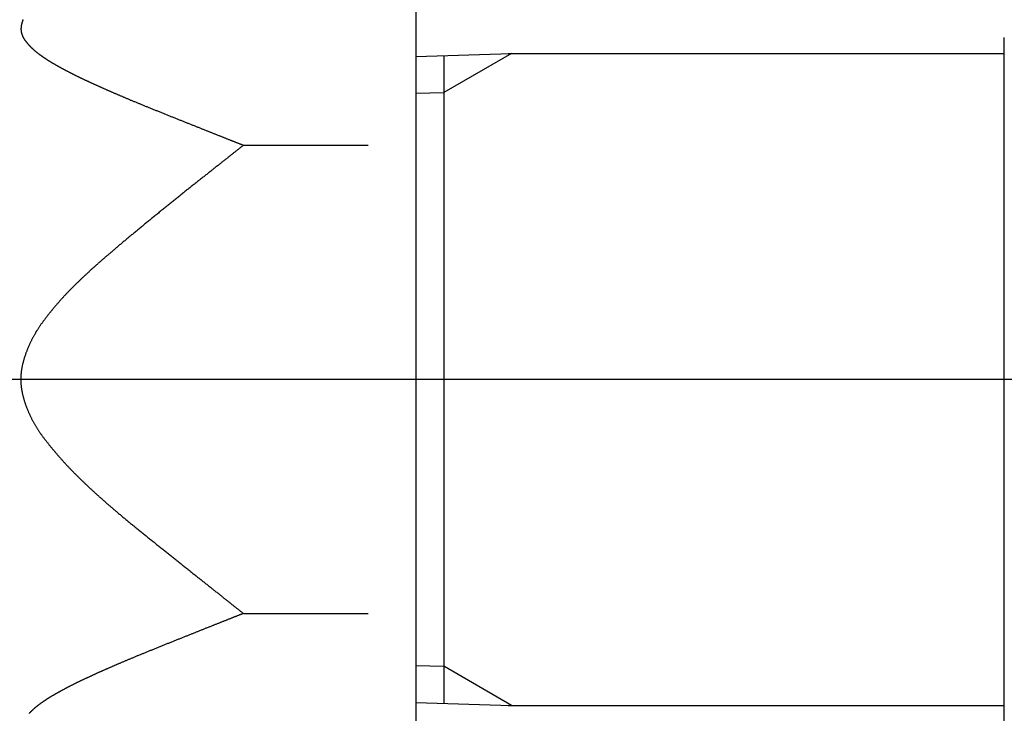
# Model space of a CAD drawing. Extents: x -1400 to -142, y -5205 to 407.
# Drawn here: x -226 to -195, y -2473 to -2451 of the extents above; entities that cross this region are included whole.
import ezdxf

# ---------------------------------------------------------------- set-up
doc = ezdxf.new("R2010")
doc.units = 0
for name, color, linetype in [('__-1-1', 7, 'CONTINUOUS'), ('____2D-1', 7, 'CONTINUOUS'), ('CLASS1', 7, 'CONTINUOUS')]:
    doc.layers.add(name, color=color, linetype=linetype)

# ---------------------------------------------------------------- blocks, each defined once
blk = doc.blocks.new('____-182')
at = {"layer": 'CLASS1', "color": 17, "linetype": 'CONTINUOUS'}
for p, q in [((7907.98, 3817.99), (7907.98, 3811.495)), ((7926.48, 3794.25), (7926.48, 3815.75)), ((7907.98, 3815.156), (7910.98, 3815.25)), ((7910.98, 3815.25), (7908.851, 3814.021)), ((7908.851, 3815.183), (7908.851, 3794.817)), ((7910.879, 3815.25), (7926.48, 3815.25)), ((7907.98, 3813.994), (7908.851, 3814.021)), ((7902.552, 3812.361), (7906.48, 3812.361)), ((7907.98, 3811.495), (7907.98, 3798.505)), ((7979.88, 3805), (7834.891, 3805)), ((7907.98, 3798.505), (7907.98, 3792.01)), ((7902.552, 3797.639), (7906.48, 3797.639)), ((7907.98, 3796.006), (7908.851, 3795.979)), ((7910.98, 3794.75), (7908.851, 3795.979)), ((7907.98, 3794.844), (7910.98, 3794.75)), ((7910.88, 3794.75), (7926.48, 3794.75))]:
    blk.add_line(p, q, dxfattribs=at)
at = {"layer": 'CLASS1', "color": 17, "linetype": 'CONTINUOUS', "flags": 128}
for points in [[(7895.624, 3816.312), (7895.621, 3816.304), (7895.618, 3816.297), (7895.615, 3816.29), (7895.612, 3816.283), (7895.61, 3816.276), (7895.607, 3816.268), (7895.604, 3816.261), (7895.602, 3816.254), (7895.599, 3816.246), (7895.597, 3816.239), (7895.595, 3816.231), (7895.592, 3816.224), (7895.59, 3816.216), (7895.588, 3816.209), (7895.586, 3816.201), (7895.584, 3816.194), (7895.582, 3816.186), (7895.58, 3816.178), (7895.578, 3816.17), (7895.576, 3816.163), (7895.574, 3816.155), (7895.573, 3816.147), (7895.571, 3816.139), (7895.57, 3816.131), (7895.568, 3816.123), (7895.567, 3816.116), (7895.566, 3816.108), (7895.565, 3816.1), (7895.564, 3816.092), (7895.563, 3816.085), (7895.562, 3816.077), (7895.561, 3816.069), (7895.561, 3816.061), (7895.56, 3816.054), (7895.56, 3816.046), (7895.559, 3816.039), (7895.559, 3816.031), (7895.559, 3816.023), (7895.559, 3816.016), (7895.559, 3816.008), (7895.559, 3816.001), (7895.559, 3815.993), (7895.56, 3815.986), (7895.56, 3815.978), (7895.561, 3815.971), (7895.561, 3815.964), (7895.562, 3815.956), (7895.563, 3815.949), (7895.564, 3815.942), (7895.565, 3815.934), (7895.566, 3815.927), (7895.567, 3815.92), (7895.569, 3815.912), (7895.57, 3815.905), (7895.572, 3815.898), (7895.573, 3815.891), (7895.575, 3815.883), (7895.577, 3815.876), (7895.579, 3815.869), (7895.581, 3815.862), (7895.583, 3815.855), (7895.585, 3815.848), (7895.588, 3815.841), (7895.59, 3815.834), (7895.593, 3815.827), (7895.595, 3815.82), (7895.598, 3815.813), (7895.601, 3815.806), (7895.604, 3815.799), (7895.607, 3815.792), (7895.61, 3815.785), (7895.613, 3815.778), (7895.616, 3815.771), (7895.62, 3815.764), (7895.623, 3815.758), (7895.627, 3815.751), (7895.63, 3815.744), (7895.634, 3815.737), (7895.638, 3815.73), (7895.642, 3815.724), (7895.646, 3815.717), (7895.65, 3815.71), (7895.655, 3815.704), (7895.659, 3815.697), (7895.663, 3815.69), (7895.668, 3815.684), (7895.673, 3815.677), (7895.677, 3815.671), (7895.682, 3815.664), (7895.687, 3815.657), (7895.692, 3815.651), (7895.697, 3815.644), (7895.702, 3815.638), (7895.706, 3815.631), (7895.712, 3815.625), (7895.717, 3815.618), (7895.722, 3815.612), (7895.727, 3815.605), (7895.732, 3815.599), (7895.737, 3815.592), (7895.743, 3815.586), (7895.748, 3815.579), (7895.753, 3815.573), (7895.759, 3815.566), (7895.764, 3815.56), (7895.77, 3815.554), (7895.775, 3815.547), (7895.781, 3815.541), (7895.787, 3815.534), (7895.792, 3815.528), (7895.798, 3815.522), (7895.804, 3815.515), (7895.81, 3815.509), (7895.816, 3815.502), (7895.822, 3815.496), (7895.828, 3815.49), (7895.834, 3815.483), (7895.84, 3815.477), (7895.846, 3815.471), (7895.852, 3815.465), (7895.858, 3815.458), (7895.865, 3815.452), (7895.871, 3815.446), (7895.877, 3815.439), (7895.884, 3815.433), (7895.89, 3815.427), (7895.897, 3815.421), (7895.903, 3815.414), (7895.91, 3815.408), (7895.916, 3815.402), (7895.923, 3815.396), (7895.93, 3815.39), (7895.937, 3815.383), (7895.943, 3815.377), (7895.95, 3815.371), (7895.957, 3815.365), (7895.964, 3815.359), (7895.971, 3815.353), (7895.978, 3815.346), (7895.985, 3815.34), (7895.992, 3815.334), (7896, 3815.328), (7896.007, 3815.322), (7896.014, 3815.316), (7896.022, 3815.31), (7896.029, 3815.304), (7896.036, 3815.298), (7896.044, 3815.292), (7896.051, 3815.286), (7896.059, 3815.28), (7896.067, 3815.274), (7896.074, 3815.267), (7896.082, 3815.261), (7896.09, 3815.255), (7896.098, 3815.249), (7896.106, 3815.243), (7896.114, 3815.237), (7896.122, 3815.231), (7896.13, 3815.225), (7896.138, 3815.219), (7896.146, 3815.213), (7896.155, 3815.206), (7896.163, 3815.2), (7896.172, 3815.194), (7896.18, 3815.188), (7896.189, 3815.182), (7896.198, 3815.175), (7896.206, 3815.169), (7896.215, 3815.163), (7896.224, 3815.157), (7896.233, 3815.151), (7896.242, 3815.144), (7896.251, 3815.138), (7896.26, 3815.132), (7896.269, 3815.125), (7896.279, 3815.119), (7896.288, 3815.113), (7896.297, 3815.107), (7896.307, 3815.1), (7896.316, 3815.094), (7896.326, 3815.088), (7896.336, 3815.081), (7896.346, 3815.075), (7896.355, 3815.068), (7896.365, 3815.062), (7896.375, 3815.056), (7896.385, 3815.049), (7896.395, 3815.043), (7896.405, 3815.036), (7896.416, 3815.03), (7896.426, 3815.023), (7896.436, 3815.017), (7896.447, 3815.01), (7896.457, 3815.004), (7896.468, 3814.998), (7896.478, 3814.991), (7896.489, 3814.984), (7896.5, 3814.978), (7896.51, 3814.971), (7896.521, 3814.965), (7896.532, 3814.958), (7896.543, 3814.952), (7896.554, 3814.945), (7896.565, 3814.939), (7896.577, 3814.932), (7896.588, 3814.925), (7896.599, 3814.919), (7896.611, 3814.912), (7896.622, 3814.905), (7896.634, 3814.899), (7896.645, 3814.892), (7896.657, 3814.885), (7896.669, 3814.879), (7896.681, 3814.872), (7896.692, 3814.865), (7896.704, 3814.859), (7896.716, 3814.852), (7896.728, 3814.845), (7896.74, 3814.839), (7896.752, 3814.832), (7896.764, 3814.825), (7896.776, 3814.819), (7896.788, 3814.812), (7896.801, 3814.805), (7896.813, 3814.798), (7896.825, 3814.792), (7896.837, 3814.785), (7896.85, 3814.778), (7896.862, 3814.772), (7896.874, 3814.765), (7896.887, 3814.758), (7896.899, 3814.752), (7896.912, 3814.745), (7896.924, 3814.738), (7896.937, 3814.732), (7896.949, 3814.725), (7896.962, 3814.718), (7896.974, 3814.712), (7896.987, 3814.705), (7897, 3814.698), (7897.012, 3814.692), (7897.025, 3814.685), (7897.038, 3814.678), (7897.051, 3814.672), (7897.064, 3814.665), (7897.077, 3814.658), (7897.09, 3814.652), (7897.103, 3814.645), (7897.116, 3814.638), (7897.129, 3814.632), (7897.142, 3814.625), (7897.155, 3814.618), (7897.168, 3814.612), (7897.181, 3814.605), (7897.194, 3814.598), (7897.208, 3814.592), (7897.221, 3814.585), (7897.234, 3814.578), (7897.248, 3814.572), (7897.261, 3814.565), (7897.274, 3814.558), (7897.288, 3814.552), (7897.301, 3814.545), (7897.315, 3814.538), (7897.328, 3814.532), (7897.342, 3814.525), (7897.356, 3814.518), (7897.369, 3814.512), (7897.383, 3814.505), (7897.397, 3814.499), (7897.41, 3814.492), (7897.424, 3814.485), (7897.438, 3814.479), (7897.452, 3814.472), (7897.466, 3814.465), (7897.48, 3814.459), (7897.494, 3814.452), (7897.508, 3814.445), (7897.522, 3814.439), (7897.536, 3814.432), (7897.55, 3814.426), (7897.564, 3814.419), (7897.579, 3814.412), (7897.593, 3814.405), (7897.607, 3814.399), (7897.622, 3814.392), (7897.636, 3814.385), (7897.651, 3814.378), (7897.666, 3814.372), (7897.68, 3814.365), (7897.695, 3814.358), (7897.71, 3814.351), (7897.725, 3814.344), (7897.74, 3814.337), (7897.755, 3814.33), (7897.77, 3814.323), (7897.785, 3814.317), (7897.8, 3814.31), (7897.815, 3814.303), (7897.831, 3814.296), (7897.846, 3814.289), (7897.861, 3814.282), (7897.877, 3814.275), (7897.892, 3814.267), (7897.908, 3814.26), (7897.924, 3814.253), (7897.939, 3814.246), (7897.955, 3814.239), (7897.971, 3814.232), (7897.987, 3814.225), (7898.003, 3814.218), (7898.019, 3814.211), (7898.035, 3814.203), (7898.051, 3814.196), (7898.067, 3814.189), (7898.083, 3814.182), (7898.099, 3814.174), (7898.116, 3814.167), (7898.132, 3814.16), (7898.149, 3814.152), (7898.165, 3814.145), (7898.182, 3814.138), (7898.198, 3814.13), (7898.215, 3814.123), (7898.232, 3814.116), (7898.249, 3814.108), (7898.266, 3814.101), (7898.283, 3814.093), (7898.3, 3814.086), (7898.317, 3814.078), (7898.334, 3814.071), (7898.351, 3814.063), (7898.368, 3814.056), (7898.386, 3814.048), (7898.403, 3814.041), (7898.42, 3814.033), (7898.438, 3814.026), (7898.455, 3814.018), (7898.473, 3814.01), (7898.491, 3814.003), (7898.508, 3813.995), (7898.526, 3813.987), (7898.544, 3813.98), (7898.562, 3813.972), (7898.58, 3813.964), (7898.598, 3813.956), (7898.616, 3813.949), (7898.635, 3813.941), (7898.653, 3813.933), (7898.672, 3813.925), (7898.691, 3813.917), (7898.71, 3813.909), (7898.729, 3813.901), (7898.748, 3813.892), (7898.767, 3813.884), (7898.787, 3813.876), (7898.806, 3813.868), (7898.826, 3813.86), (7898.845, 3813.851), (7898.865, 3813.843), (7898.885, 3813.835), (7898.905, 3813.826), (7898.925, 3813.818), (7898.946, 3813.809), (7898.966, 3813.801), (7898.986, 3813.792), (7899.007, 3813.783), (7899.028, 3813.775), (7899.049, 3813.766), (7899.07, 3813.757), (7899.091, 3813.749), (7899.112, 3813.74), (7899.133, 3813.731), (7899.155, 3813.722), (7899.176, 3813.713), (7899.198, 3813.704), (7899.22, 3813.695), (7899.242, 3813.686), (7899.264, 3813.677), (7899.286, 3813.668), (7899.308, 3813.659), (7899.33, 3813.65), (7899.353, 3813.64), (7899.375, 3813.631), (7899.398, 3813.622), (7899.421, 3813.613), (7899.444, 3813.603), (7899.467, 3813.594), (7899.49, 3813.584), (7899.513, 3813.575), (7899.537, 3813.565), (7899.56, 3813.556), (7899.584, 3813.546), (7899.608, 3813.536), (7899.631, 3813.527), (7899.655, 3813.517), (7899.68, 3813.507), (7899.704, 3813.497), (7899.728, 3813.488), (7899.752, 3813.478), (7899.777, 3813.468), (7899.802, 3813.458), (7899.826, 3813.448), (7899.851, 3813.438), (7899.876, 3813.428), (7899.901, 3813.418), (7899.927, 3813.408), (7899.952, 3813.398), (7899.977, 3813.387), (7900.002, 3813.377), (7900.027, 3813.367), (7900.052, 3813.357), (7900.076, 3813.347), (7900.101, 3813.338), (7900.126, 3813.328), (7900.151, 3813.318), (7900.175, 3813.308), (7900.2, 3813.298), (7900.224, 3813.288), (7900.249, 3813.278), (7900.273, 3813.269), (7900.297, 3813.259), (7900.322, 3813.249), (7900.346, 3813.239), (7900.37, 3813.23), (7900.394, 3813.22), (7900.418, 3813.21), (7900.442, 3813.201), (7900.466, 3813.191), (7900.49, 3813.182), (7900.514, 3813.172), (7900.537, 3813.163), (7900.561, 3813.153), (7900.585, 3813.144), (7900.608, 3813.134), (7900.632, 3813.125), (7900.655, 3813.116), (7900.679, 3813.106), (7900.702, 3813.097), (7900.725, 3813.087), (7900.749, 3813.078), (7900.772, 3813.069), (7900.795, 3813.06), (7900.818, 3813.05), (7900.841, 3813.041), (7900.864, 3813.032), (7900.887, 3813.023), (7900.91, 3813.014), (7900.933, 3813.005), (7900.956, 3812.996), (7900.978, 3812.987), (7901.001, 3812.977), (7901.024, 3812.968), (7901.046, 3812.959), (7901.069, 3812.951), (7901.091, 3812.942), (7901.113, 3812.933), (7901.136, 3812.924), (7901.158, 3812.915), (7901.18, 3812.906), (7901.202, 3812.897), (7901.224, 3812.888), (7901.246, 3812.88), (7901.268, 3812.871), (7901.29, 3812.862), (7901.312, 3812.854), (7901.334, 3812.845), (7901.356, 3812.836), (7901.377, 3812.828), (7901.399, 3812.819), (7901.421, 3812.81), (7901.442, 3812.802), (7901.463, 3812.793), (7901.485, 3812.785), (7901.506, 3812.777), (7901.527, 3812.768), (7901.548, 3812.76), (7901.568, 3812.752), (7901.589, 3812.743), (7901.61, 3812.735), (7901.63, 3812.727), (7901.65, 3812.719), (7901.671, 3812.711), (7901.691, 3812.703), (7901.711, 3812.695), (7901.731, 3812.687), (7901.75, 3812.679), (7901.77, 3812.672), (7901.789, 3812.664), (7901.809, 3812.656), (7901.828, 3812.648), (7901.847, 3812.641), (7901.866, 3812.633), (7901.885, 3812.626), (7901.904, 3812.618), (7901.923, 3812.611), (7901.942, 3812.603), (7901.96, 3812.596), (7901.979, 3812.589), (7901.997, 3812.581), (7902.015, 3812.574), (7902.033, 3812.567), (7902.051, 3812.56), (7902.069, 3812.553), (7902.087, 3812.546), (7902.104, 3812.539), (7902.122, 3812.532), (7902.139, 3812.525), (7902.157, 3812.518), (7902.174, 3812.511), (7902.191, 3812.504), (7902.208, 3812.498), (7902.225, 3812.491), (7902.241, 3812.484), (7902.258, 3812.478), (7902.274, 3812.471), (7902.291, 3812.465), (7902.307, 3812.458), (7902.323, 3812.452), (7902.339, 3812.446), (7902.355, 3812.439), (7902.371, 3812.433), (7902.387, 3812.427), (7902.402, 3812.421), (7902.418, 3812.414), (7902.433, 3812.408), (7902.448, 3812.402), (7902.464, 3812.396), (7902.479, 3812.39), (7902.494, 3812.384), (7902.508, 3812.379), (7902.523, 3812.373), (7902.538, 3812.367), (7902.552, 3812.361), (7902.552, 3812.361)], [(7902.552, 3812.361), (7902.536, 3812.349), (7902.52, 3812.336), (7902.504, 3812.323), (7902.488, 3812.31), (7902.471, 3812.297), (7902.455, 3812.284), (7902.438, 3812.27), (7902.421, 3812.257), (7902.404, 3812.243), (7902.387, 3812.23), (7902.37, 3812.216), (7902.353, 3812.203), (7902.335, 3812.189), (7902.318, 3812.175), (7902.3, 3812.161), (7902.282, 3812.146), (7902.264, 3812.132), (7902.246, 3812.118), (7902.228, 3812.103), (7902.21, 3812.089), (7902.191, 3812.074), (7902.173, 3812.06), (7902.154, 3812.045), (7902.135, 3812.03), (7902.116, 3812.015), (7902.097, 3812), (7902.078, 3811.984), (7902.059, 3811.969), (7902.039, 3811.954), (7902.02, 3811.938), (7902, 3811.923), (7901.98, 3811.907), (7901.96, 3811.891), (7901.94, 3811.875), (7901.92, 3811.859), (7901.9, 3811.843), (7901.879, 3811.827), (7901.859, 3811.811), (7901.838, 3811.794), (7901.817, 3811.778), (7901.796, 3811.761), (7901.775, 3811.744), (7901.754, 3811.728), (7901.733, 3811.711), (7901.711, 3811.694), (7901.69, 3811.677), (7901.668, 3811.66), (7901.646, 3811.642), (7901.624, 3811.625), (7901.602, 3811.607), (7901.58, 3811.59), (7901.558, 3811.572), (7901.535, 3811.555), (7901.513, 3811.537), (7901.49, 3811.519), (7901.467, 3811.501), (7901.444, 3811.483), (7901.421, 3811.464), (7901.398, 3811.446), (7901.375, 3811.428), (7901.351, 3811.409), (7901.328, 3811.39), (7901.304, 3811.372), (7901.28, 3811.353), (7901.256, 3811.334), (7901.232, 3811.315), (7901.208, 3811.296), (7901.184, 3811.277), (7901.16, 3811.258), (7901.136, 3811.239), (7901.111, 3811.219), (7901.087, 3811.2), (7901.063, 3811.181), (7901.038, 3811.161), (7901.014, 3811.142), (7900.989, 3811.122), (7900.965, 3811.103), (7900.94, 3811.083), (7900.915, 3811.063), (7900.891, 3811.044), (7900.866, 3811.024), (7900.841, 3811.004), (7900.816, 3810.984), (7900.791, 3810.964), (7900.766, 3810.944), (7900.741, 3810.924), (7900.716, 3810.904), (7900.69, 3810.884), (7900.665, 3810.864), (7900.64, 3810.843), (7900.615, 3810.823), (7900.589, 3810.803), (7900.564, 3810.782), (7900.538, 3810.762), (7900.512, 3810.741), (7900.487, 3810.72), (7900.461, 3810.7), (7900.435, 3810.679), (7900.409, 3810.658), (7900.383, 3810.637), (7900.358, 3810.616), (7900.332, 3810.595), (7900.305, 3810.574), (7900.279, 3810.553), (7900.253, 3810.532), (7900.227, 3810.511), (7900.201, 3810.49), (7900.174, 3810.468), (7900.148, 3810.447), (7900.121, 3810.426), (7900.095, 3810.404), (7900.068, 3810.383), (7900.042, 3810.361), (7900.015, 3810.339), (7899.988, 3810.318), (7899.961, 3810.296), (7899.935, 3810.274), (7899.908, 3810.252), (7899.881, 3810.23), (7899.854, 3810.209), (7899.826, 3810.186), (7899.799, 3810.164), (7899.772, 3810.142), (7899.745, 3810.12), (7899.718, 3810.098), (7899.69, 3810.076), (7899.663, 3810.053), (7899.635, 3810.031), (7899.608, 3810.008), (7899.58, 3809.986), (7899.553, 3809.964), (7899.526, 3809.942), (7899.499, 3809.92), (7899.473, 3809.898), (7899.446, 3809.876), (7899.419, 3809.854), (7899.393, 3809.832), (7899.367, 3809.811), (7899.34, 3809.789), (7899.314, 3809.768), (7899.289, 3809.747), (7899.263, 3809.725), (7899.237, 3809.704), (7899.212, 3809.683), (7899.186, 3809.662), (7899.161, 3809.641), (7899.136, 3809.621), (7899.111, 3809.6), (7899.086, 3809.579), (7899.061, 3809.559), (7899.037, 3809.539), (7899.012, 3809.518), (7898.988, 3809.498), (7898.964, 3809.478), (7898.94, 3809.458), (7898.916, 3809.438), (7898.892, 3809.418), (7898.868, 3809.398), (7898.845, 3809.379), (7898.821, 3809.359), (7898.798, 3809.34), (7898.775, 3809.32), (7898.752, 3809.301), (7898.729, 3809.282), (7898.706, 3809.263), (7898.684, 3809.244), (7898.661, 3809.225), (7898.639, 3809.206), (7898.617, 3809.187), (7898.595, 3809.168), (7898.573, 3809.15), (7898.551, 3809.131), (7898.529, 3809.113), (7898.507, 3809.095), (7898.486, 3809.076), (7898.465, 3809.058), (7898.444, 3809.04), (7898.422, 3809.022), (7898.402, 3809.004), (7898.381, 3808.987), (7898.36, 3808.969), (7898.34, 3808.951), (7898.319, 3808.934), (7898.299, 3808.916), (7898.279, 3808.899), (7898.259, 3808.882), (7898.239, 3808.865), (7898.219, 3808.848), (7898.199, 3808.831), (7898.18, 3808.814), (7898.161, 3808.797), (7898.141, 3808.781), (7898.122, 3808.764), (7898.103, 3808.747), (7898.084, 3808.731), (7898.065, 3808.714), (7898.046, 3808.698), (7898.028, 3808.681), (7898.009, 3808.665), (7897.99, 3808.649), (7897.972, 3808.632), (7897.954, 3808.616), (7897.935, 3808.6), (7897.917, 3808.583), (7897.899, 3808.567), (7897.881, 3808.551), (7897.863, 3808.535), (7897.845, 3808.519), (7897.827, 3808.503), (7897.809, 3808.487), (7897.791, 3808.47), (7897.774, 3808.455), (7897.756, 3808.439), (7897.739, 3808.423), (7897.721, 3808.407), (7897.704, 3808.391), (7897.687, 3808.375), (7897.669, 3808.359), (7897.652, 3808.343), (7897.635, 3808.328), (7897.618, 3808.312), (7897.602, 3808.296), (7897.585, 3808.281), (7897.568, 3808.265), (7897.551, 3808.25), (7897.535, 3808.234), (7897.518, 3808.218), (7897.502, 3808.203), (7897.486, 3808.188), (7897.469, 3808.172), (7897.453, 3808.157), (7897.437, 3808.141), (7897.421, 3808.126), (7897.405, 3808.111), (7897.39, 3808.096), (7897.374, 3808.08), (7897.358, 3808.065), (7897.342, 3808.05), (7897.327, 3808.035), (7897.312, 3808.02), (7897.296, 3808.005), (7897.281, 3807.99), (7897.266, 3807.975), (7897.251, 3807.96), (7897.235, 3807.945), (7897.22, 3807.93), (7897.206, 3807.915), (7897.191, 3807.9), (7897.176, 3807.885), (7897.161, 3807.871), (7897.147, 3807.856), (7897.132, 3807.841), (7897.118, 3807.826), (7897.104, 3807.812), (7897.089, 3807.797), (7897.075, 3807.783), (7897.061, 3807.768), (7897.047, 3807.753), (7897.033, 3807.739), (7897.019, 3807.724), (7897.005, 3807.71), (7896.991, 3807.695), (7896.977, 3807.68), (7896.963, 3807.665), (7896.949, 3807.65), (7896.935, 3807.636), (7896.921, 3807.621), (7896.907, 3807.606), (7896.894, 3807.591), (7896.88, 3807.576), (7896.866, 3807.561), (7896.853, 3807.546), (7896.839, 3807.531), (7896.825, 3807.516), (7896.812, 3807.501), (7896.798, 3807.486), (7896.785, 3807.471), (7896.771, 3807.455), (7896.758, 3807.44), (7896.744, 3807.425), (7896.731, 3807.41), (7896.718, 3807.394), (7896.704, 3807.379), (7896.691, 3807.364), (7896.678, 3807.348), (7896.665, 3807.333), (7896.651, 3807.318), (7896.638, 3807.302), (7896.625, 3807.287), (7896.612, 3807.271), (7896.599, 3807.256), (7896.586, 3807.24), (7896.573, 3807.224), (7896.56, 3807.209), (7896.547, 3807.193), (7896.534, 3807.177), (7896.521, 3807.162), (7896.508, 3807.146), (7896.496, 3807.13), (7896.483, 3807.114), (7896.47, 3807.099), (7896.457, 3807.083), (7896.445, 3807.067), (7896.432, 3807.051), (7896.419, 3807.035), (7896.407, 3807.019), (7896.394, 3807.003), (7896.382, 3806.987), (7896.369, 3806.971), (7896.357, 3806.955), (7896.344, 3806.939), (7896.332, 3806.922), (7896.32, 3806.906), (7896.307, 3806.89), (7896.295, 3806.874), (7896.283, 3806.858), (7896.27, 3806.841), (7896.258, 3806.825), (7896.246, 3806.809), (7896.234, 3806.792), (7896.222, 3806.776), (7896.21, 3806.759), (7896.198, 3806.743), (7896.186, 3806.726), (7896.174, 3806.71), (7896.163, 3806.693), (7896.151, 3806.676), (7896.14, 3806.659), (7896.128, 3806.643), (7896.117, 3806.626), (7896.106, 3806.609), (7896.095, 3806.592), (7896.084, 3806.575), (7896.073, 3806.558), (7896.062, 3806.54), (7896.052, 3806.523), (7896.041, 3806.506), (7896.031, 3806.489), (7896.02, 3806.471), (7896.01, 3806.454), (7896, 3806.436), (7895.99, 3806.419), (7895.98, 3806.401), (7895.97, 3806.384), (7895.96, 3806.366), (7895.95, 3806.348), (7895.941, 3806.33), (7895.931, 3806.312), (7895.922, 3806.294), (7895.912, 3806.277), (7895.903, 3806.258), (7895.894, 3806.24), (7895.885, 3806.222), (7895.876, 3806.204), (7895.867, 3806.186), (7895.858, 3806.168), (7895.849, 3806.149), (7895.841, 3806.131), (7895.832, 3806.112), (7895.824, 3806.094), (7895.816, 3806.075), (7895.807, 3806.057), (7895.799, 3806.038), (7895.791, 3806.019), (7895.783, 3806.001), (7895.776, 3805.982), (7895.768, 3805.963), (7895.76, 3805.944), (7895.753, 3805.925), (7895.745, 3805.906), (7895.738, 3805.887), (7895.73, 3805.868), (7895.723, 3805.849), (7895.716, 3805.829), (7895.709, 3805.81), (7895.702, 3805.791), (7895.696, 3805.771), (7895.689, 3805.752), (7895.682, 3805.732), (7895.676, 3805.713), (7895.669, 3805.693), (7895.663, 3805.673), (7895.657, 3805.654), (7895.651, 3805.634), (7895.645, 3805.614), (7895.639, 3805.594), (7895.633, 3805.574), (7895.628, 3805.555), (7895.623, 3805.535), (7895.618, 3805.515), (7895.613, 3805.495), (7895.608, 3805.475), (7895.604, 3805.456), (7895.599, 3805.436), (7895.595, 3805.416), (7895.591, 3805.396), (7895.588, 3805.376), (7895.584, 3805.357), (7895.581, 3805.337), (7895.578, 3805.317), (7895.575, 3805.297), (7895.572, 3805.277), (7895.569, 3805.257), (7895.567, 3805.238), (7895.565, 3805.218), (7895.563, 3805.198), (7895.561, 3805.178), (7895.559, 3805.158), (7895.558, 3805.139), (7895.557, 3805.119), (7895.556, 3805.099), (7895.555, 3805.079), (7895.554, 3805.059), (7895.553, 3805.04), (7895.553, 3805.02), (7895.553, 3805), (7895.553, 3804.98), (7895.553, 3804.96), (7895.554, 3804.94), (7895.555, 3804.921), (7895.555, 3804.901), (7895.556, 3804.881), (7895.558, 3804.861), (7895.559, 3804.841), (7895.561, 3804.822), (7895.562, 3804.802), (7895.564, 3804.782), (7895.567, 3804.762), (7895.569, 3804.742), (7895.572, 3804.722), (7895.574, 3804.703), (7895.577, 3804.683), (7895.58, 3804.663), (7895.584, 3804.643), (7895.587, 3804.623), (7895.591, 3804.603), (7895.595, 3804.584), (7895.599, 3804.564), (7895.603, 3804.544), (7895.608, 3804.524), (7895.612, 3804.504), (7895.617, 3804.485), (7895.622, 3804.465), (7895.627, 3804.445), (7895.633, 3804.425), (7895.638, 3804.405), (7895.644, 3804.385), (7895.65, 3804.366), (7895.656, 3804.346), (7895.662, 3804.326), (7895.669, 3804.306), (7895.675, 3804.287), (7895.682, 3804.267), (7895.688, 3804.248), (7895.695, 3804.228), (7895.702, 3804.209), (7895.709, 3804.189), (7895.716, 3804.17), (7895.723, 3804.151), (7895.73, 3804.132), (7895.737, 3804.112), (7895.744, 3804.093), (7895.752, 3804.074), (7895.759, 3804.055), (7895.767, 3804.037), (7895.775, 3804.018), (7895.783, 3803.999), (7895.791, 3803.98), (7895.799, 3803.961), (7895.807, 3803.943), (7895.815, 3803.924), (7895.823, 3803.906), (7895.832, 3803.887), (7895.84, 3803.869), (7895.849, 3803.85), (7895.858, 3803.832), (7895.867, 3803.814), (7895.876, 3803.796), (7895.885, 3803.777), (7895.894, 3803.759), (7895.903, 3803.741), (7895.912, 3803.723), (7895.922, 3803.705), (7895.931, 3803.688), (7895.941, 3803.67), (7895.95, 3803.652), (7895.96, 3803.634), (7895.97, 3803.617), (7895.98, 3803.599), (7895.99, 3803.582), (7896, 3803.564), (7896.011, 3803.547), (7896.021, 3803.529), (7896.031, 3803.512), (7896.042, 3803.495), (7896.053, 3803.477), (7896.063, 3803.46), (7896.074, 3803.443), (7896.085, 3803.426), (7896.096, 3803.409), (7896.107, 3803.392), (7896.119, 3803.375), (7896.13, 3803.359), (7896.141, 3803.342), (7896.153, 3803.325), (7896.164, 3803.308), (7896.176, 3803.292), (7896.188, 3803.275), (7896.2, 3803.259), (7896.212, 3803.242), (7896.224, 3803.226), (7896.236, 3803.21), (7896.249, 3803.193), (7896.261, 3803.177), (7896.273, 3803.161), (7896.285, 3803.145), (7896.298, 3803.128), (7896.31, 3803.112), (7896.323, 3803.096), (7896.335, 3803.08), (7896.348, 3803.064), (7896.36, 3803.048), (7896.373, 3803.032), (7896.385, 3803.016), (7896.398, 3803), (7896.411, 3802.984), (7896.423, 3802.968), (7896.436, 3802.952), (7896.449, 3802.936), (7896.461, 3802.92), (7896.474, 3802.904), (7896.487, 3802.889), (7896.5, 3802.873), (7896.513, 3802.857), (7896.525, 3802.841), (7896.538, 3802.826), (7896.551, 3802.81), (7896.564, 3802.794), (7896.577, 3802.779), (7896.59, 3802.763), (7896.603, 3802.748), (7896.616, 3802.732), (7896.629, 3802.716), (7896.643, 3802.701), (7896.656, 3802.685), (7896.669, 3802.67), (7896.682, 3802.655), (7896.695, 3802.639), (7896.709, 3802.624), (7896.722, 3802.608), (7896.735, 3802.593), (7896.748, 3802.578), (7896.762, 3802.563), (7896.775, 3802.547), (7896.789, 3802.532), (7896.802, 3802.517), (7896.816, 3802.502), (7896.829, 3802.487), (7896.843, 3802.471), (7896.856, 3802.456), (7896.87, 3802.441), (7896.883, 3802.426), (7896.897, 3802.411), (7896.911, 3802.396), (7896.924, 3802.381), (7896.938, 3802.366), (7896.952, 3802.351), (7896.966, 3802.336), (7896.98, 3802.322), (7896.993, 3802.307), (7897.007, 3802.292), (7897.021, 3802.277), (7897.035, 3802.262), (7897.049, 3802.248), (7897.063, 3802.233), (7897.077, 3802.218), (7897.091, 3802.203), (7897.105, 3802.189), (7897.119, 3802.174), (7897.134, 3802.159), (7897.148, 3802.144), (7897.163, 3802.129), (7897.177, 3802.115), (7897.192, 3802.1), (7897.206, 3802.085), (7897.221, 3802.07), (7897.236, 3802.055), (7897.251, 3802.04), (7897.266, 3802.025), (7897.281, 3802.009), (7897.296, 3801.994), (7897.311, 3801.979), (7897.327, 3801.964), (7897.342, 3801.949), (7897.358, 3801.933), (7897.373, 3801.918), (7897.389, 3801.903), (7897.404, 3801.887), (7897.42, 3801.872), (7897.436, 3801.856), (7897.452, 3801.841), (7897.468, 3801.825), (7897.484, 3801.81), (7897.5, 3801.794), (7897.516, 3801.778), (7897.533, 3801.763), (7897.549, 3801.747), (7897.566, 3801.731), (7897.582, 3801.716), (7897.599, 3801.7), (7897.616, 3801.684), (7897.632, 3801.668), (7897.649, 3801.652), (7897.666, 3801.636), (7897.683, 3801.62), (7897.7, 3801.604), (7897.718, 3801.588), (7897.735, 3801.572), (7897.752, 3801.556), (7897.77, 3801.54), (7897.787, 3801.524), (7897.805, 3801.508), (7897.822, 3801.492), (7897.84, 3801.475), (7897.858, 3801.459), (7897.876, 3801.443), (7897.894, 3801.426), (7897.912, 3801.41), (7897.93, 3801.394), (7897.948, 3801.377), (7897.966, 3801.361), (7897.985, 3801.344), (7898.003, 3801.328), (7898.022, 3801.311), (7898.04, 3801.294), (7898.059, 3801.278), (7898.078, 3801.261), (7898.096, 3801.244), (7898.115, 3801.228), (7898.134, 3801.211), (7898.153, 3801.194), (7898.173, 3801.177), (7898.192, 3801.16), (7898.212, 3801.143), (7898.231, 3801.126), (7898.251, 3801.109), (7898.271, 3801.091), (7898.291, 3801.074), (7898.311, 3801.056), (7898.331, 3801.039), (7898.352, 3801.021), (7898.372, 3801.003), (7898.393, 3800.985), (7898.414, 3800.967), (7898.435, 3800.949), (7898.456, 3800.931), (7898.477, 3800.913), (7898.499, 3800.895), (7898.52, 3800.877), (7898.542, 3800.858), (7898.564, 3800.84), (7898.586, 3800.821), (7898.608, 3800.802), (7898.63, 3800.784), (7898.653, 3800.765), (7898.675, 3800.746), (7898.698, 3800.727), (7898.721, 3800.708), (7898.743, 3800.689), (7898.766, 3800.669), (7898.79, 3800.65), (7898.813, 3800.631), (7898.836, 3800.611), (7898.86, 3800.591), (7898.884, 3800.572), (7898.908, 3800.552), (7898.932, 3800.532), (7898.956, 3800.512), (7898.98, 3800.492), (7899.005, 3800.472), (7899.029, 3800.452), (7899.054, 3800.432), (7899.079, 3800.411), (7899.104, 3800.391), (7899.129, 3800.37), (7899.154, 3800.35), (7899.179, 3800.329), (7899.205, 3800.308), (7899.23, 3800.288), (7899.256, 3800.267), (7899.282, 3800.246), (7899.308, 3800.225), (7899.334, 3800.203), (7899.361, 3800.182), (7899.387, 3800.161), (7899.414, 3800.139), (7899.441, 3800.118), (7899.467, 3800.096), (7899.494, 3800.075), (7899.522, 3800.053), (7899.549, 3800.031), (7899.576, 3800.009), (7899.604, 3799.987), (7899.632, 3799.965), (7899.659, 3799.943), (7899.687, 3799.921), (7899.715, 3799.899), (7899.742, 3799.877), (7899.77, 3799.855), (7899.797, 3799.833), (7899.824, 3799.811), (7899.852, 3799.789), (7899.879, 3799.768), (7899.906, 3799.746), (7899.933, 3799.724), (7899.96, 3799.703), (7899.987, 3799.681), (7900.014, 3799.66), (7900.041, 3799.638), (7900.068, 3799.617), (7900.095, 3799.596), (7900.121, 3799.574), (7900.148, 3799.553), (7900.175, 3799.532), (7900.201, 3799.511), (7900.228, 3799.49), (7900.254, 3799.469), (7900.28, 3799.448), (7900.306, 3799.427), (7900.333, 3799.406), (7900.359, 3799.385), (7900.385, 3799.364), (7900.411, 3799.344), (7900.437, 3799.323), (7900.463, 3799.302), (7900.488, 3799.282), (7900.514, 3799.261), (7900.54, 3799.241), (7900.566, 3799.22), (7900.591, 3799.2), (7900.617, 3799.18), (7900.642, 3799.159), (7900.667, 3799.139), (7900.693, 3799.119), (7900.718, 3799.099), (7900.743, 3799.079), (7900.768, 3799.059), (7900.793, 3799.039), (7900.818, 3799.019), (7900.843, 3798.999), (7900.868, 3798.979), (7900.893, 3798.959), (7900.918, 3798.939), (7900.942, 3798.92), (7900.967, 3798.9), (7900.992, 3798.88), (7901.016, 3798.861), (7901.041, 3798.841), (7901.065, 3798.822), (7901.089, 3798.803), (7901.114, 3798.783), (7901.138, 3798.764), (7901.162, 3798.745), (7901.186, 3798.726), (7901.21, 3798.706), (7901.234, 3798.687), (7901.258, 3798.668), (7901.282, 3798.649), (7901.305, 3798.63), (7901.329, 3798.611), (7901.353, 3798.593), (7901.376, 3798.574), (7901.399, 3798.556), (7901.422, 3798.537), (7901.445, 3798.519), (7901.468, 3798.501), (7901.491, 3798.482), (7901.514, 3798.464), (7901.536, 3798.447), (7901.558, 3798.429), (7901.581, 3798.411), (7901.603, 3798.393), (7901.625, 3798.376), (7901.647, 3798.358), (7901.668, 3798.341), (7901.69, 3798.324), (7901.712, 3798.307), (7901.733, 3798.29), (7901.754, 3798.273), (7901.775, 3798.256), (7901.796, 3798.239), (7901.817, 3798.223), (7901.838, 3798.206), (7901.859, 3798.19), (7901.879, 3798.173), (7901.9, 3798.157), (7901.92, 3798.141), (7901.94, 3798.125), (7901.96, 3798.109), (7901.98, 3798.093), (7902, 3798.077), (7902.02, 3798.062), (7902.039, 3798.046), (7902.059, 3798.031), (7902.078, 3798.015), (7902.097, 3798), (7902.116, 3797.985), (7902.135, 3797.97), (7902.154, 3797.955), (7902.172, 3797.94), (7902.191, 3797.925), (7902.209, 3797.911), (7902.228, 3797.896), (7902.246, 3797.882), (7902.264, 3797.867), (7902.282, 3797.853), (7902.3, 3797.839), (7902.317, 3797.825), (7902.335, 3797.811), (7902.352, 3797.797), (7902.37, 3797.783), (7902.387, 3797.77), (7902.404, 3797.756), (7902.421, 3797.743), (7902.438, 3797.729), (7902.455, 3797.716), (7902.471, 3797.703), (7902.488, 3797.69), (7902.504, 3797.677), (7902.52, 3797.664), (7902.536, 3797.651), (7902.552, 3797.639), (7902.552, 3797.639)], [(7902.552, 3797.639), (7902.538, 3797.633), (7902.523, 3797.627), (7902.508, 3797.621), (7902.493, 3797.616), (7902.478, 3797.61), (7902.463, 3797.604), (7902.448, 3797.598), (7902.433, 3797.592), (7902.417, 3797.586), (7902.402, 3797.58), (7902.386, 3797.573), (7902.371, 3797.567), (7902.355, 3797.561), (7902.339, 3797.555), (7902.323, 3797.548), (7902.306, 3797.542), (7902.29, 3797.535), (7902.274, 3797.529), (7902.257, 3797.522), (7902.241, 3797.516), (7902.224, 3797.509), (7902.207, 3797.503), (7902.19, 3797.496), (7902.173, 3797.489), (7902.156, 3797.482), (7902.138, 3797.475), (7902.121, 3797.468), (7902.103, 3797.462), (7902.086, 3797.455), (7902.068, 3797.447), (7902.05, 3797.44), (7902.032, 3797.433), (7902.014, 3797.426), (7901.996, 3797.419), (7901.977, 3797.412), (7901.959, 3797.404), (7901.94, 3797.397), (7901.922, 3797.39), (7901.903, 3797.382), (7901.884, 3797.375), (7901.865, 3797.367), (7901.846, 3797.359), (7901.827, 3797.352), (7901.807, 3797.344), (7901.788, 3797.336), (7901.768, 3797.329), (7901.749, 3797.321), (7901.729, 3797.313), (7901.709, 3797.305), (7901.689, 3797.297), (7901.669, 3797.289), (7901.648, 3797.281), (7901.628, 3797.273), (7901.608, 3797.265), (7901.587, 3797.257), (7901.566, 3797.248), (7901.546, 3797.24), (7901.525, 3797.232), (7901.504, 3797.223), (7901.482, 3797.215), (7901.461, 3797.207), (7901.44, 3797.198), (7901.418, 3797.19), (7901.397, 3797.181), (7901.375, 3797.172), (7901.353, 3797.164), (7901.331, 3797.155), (7901.31, 3797.146), (7901.288, 3797.138), (7901.266, 3797.129), (7901.244, 3797.12), (7901.222, 3797.111), (7901.2, 3797.102), (7901.177, 3797.094), (7901.155, 3797.085), (7901.133, 3797.076), (7901.111, 3797.067), (7901.088, 3797.058), (7901.066, 3797.049), (7901.043, 3797.04), (7901.021, 3797.031), (7900.998, 3797.022), (7900.975, 3797.013), (7900.953, 3797.004), (7900.93, 3796.995), (7900.907, 3796.986), (7900.884, 3796.976), (7900.861, 3796.967), (7900.838, 3796.958), (7900.815, 3796.949), (7900.792, 3796.939), (7900.769, 3796.93), (7900.745, 3796.921), (7900.722, 3796.912), (7900.699, 3796.902), (7900.675, 3796.893), (7900.652, 3796.883), (7900.628, 3796.874), (7900.605, 3796.865), (7900.581, 3796.855), (7900.557, 3796.846), (7900.534, 3796.836), (7900.51, 3796.827), (7900.486, 3796.817), (7900.462, 3796.807), (7900.438, 3796.798), (7900.414, 3796.788), (7900.39, 3796.778), (7900.366, 3796.769), (7900.342, 3796.759), (7900.318, 3796.749), (7900.293, 3796.74), (7900.269, 3796.73), (7900.244, 3796.72), (7900.22, 3796.71), (7900.195, 3796.7), (7900.171, 3796.69), (7900.146, 3796.68), (7900.122, 3796.671), (7900.097, 3796.661), (7900.072, 3796.651), (7900.047, 3796.641), (7900.022, 3796.631), (7899.997, 3796.621), (7899.972, 3796.61), (7899.947, 3796.6), (7899.922, 3796.59), (7899.897, 3796.58), (7899.872, 3796.57), (7899.847, 3796.56), (7899.822, 3796.55), (7899.797, 3796.54), (7899.772, 3796.53), (7899.748, 3796.52), (7899.723, 3796.51), (7899.699, 3796.5), (7899.675, 3796.49), (7899.65, 3796.48), (7899.626, 3796.471), (7899.603, 3796.461), (7899.579, 3796.451), (7899.555, 3796.442), (7899.532, 3796.432), (7899.508, 3796.422), (7899.485, 3796.413), (7899.462, 3796.403), (7899.439, 3796.394), (7899.416, 3796.385), (7899.393, 3796.375), (7899.37, 3796.366), (7899.347, 3796.357), (7899.325, 3796.347), (7899.302, 3796.338), (7899.28, 3796.329), (7899.258, 3796.32), (7899.236, 3796.311), (7899.214, 3796.302), (7899.192, 3796.293), (7899.171, 3796.284), (7899.149, 3796.275), (7899.127, 3796.266), (7899.106, 3796.257), (7899.085, 3796.248), (7899.064, 3796.239), (7899.043, 3796.231), (7899.022, 3796.222), (7899.001, 3796.213), (7898.98, 3796.204), (7898.96, 3796.196), (7898.939, 3796.187), (7898.919, 3796.179), (7898.899, 3796.17), (7898.879, 3796.162), (7898.859, 3796.153), (7898.839, 3796.145), (7898.819, 3796.137), (7898.8, 3796.128), (7898.78, 3796.12), (7898.761, 3796.112), (7898.742, 3796.104), (7898.722, 3796.096), (7898.703, 3796.088), (7898.684, 3796.079), (7898.666, 3796.071), (7898.647, 3796.063), (7898.628, 3796.056), (7898.61, 3796.048), (7898.592, 3796.04), (7898.573, 3796.032), (7898.555, 3796.024), (7898.537, 3796.016), (7898.519, 3796.009), (7898.501, 3796.001), (7898.484, 3795.993), (7898.466, 3795.986), (7898.448, 3795.978), (7898.431, 3795.97), (7898.413, 3795.963), (7898.396, 3795.955), (7898.379, 3795.948), (7898.361, 3795.94), (7898.344, 3795.933), (7898.327, 3795.925), (7898.31, 3795.917), (7898.292, 3795.91), (7898.275, 3795.903), (7898.258, 3795.895), (7898.242, 3795.888), (7898.225, 3795.88), (7898.208, 3795.873), (7898.191, 3795.865), (7898.174, 3795.858), (7898.158, 3795.851), (7898.141, 3795.843), (7898.125, 3795.836), (7898.108, 3795.829), (7898.092, 3795.821), (7898.076, 3795.814), (7898.059, 3795.807), (7898.043, 3795.8), (7898.027, 3795.792), (7898.011, 3795.785), (7897.995, 3795.778), (7897.979, 3795.771), (7897.963, 3795.764), (7897.947, 3795.757), (7897.931, 3795.749), (7897.916, 3795.742), (7897.9, 3795.735), (7897.884, 3795.728), (7897.869, 3795.721), (7897.853, 3795.714), (7897.838, 3795.707), (7897.822, 3795.7), (7897.807, 3795.693), (7897.792, 3795.686), (7897.777, 3795.679), (7897.762, 3795.672), (7897.746, 3795.665), (7897.731, 3795.658), (7897.717, 3795.651), (7897.702, 3795.645), (7897.687, 3795.638), (7897.672, 3795.631), (7897.657, 3795.624), (7897.643, 3795.617), (7897.628, 3795.61), (7897.613, 3795.604), (7897.599, 3795.597), (7897.584, 3795.59), (7897.57, 3795.583), (7897.556, 3795.577), (7897.542, 3795.57), (7897.527, 3795.563), (7897.513, 3795.557), (7897.499, 3795.55), (7897.485, 3795.543), (7897.471, 3795.537), (7897.457, 3795.53), (7897.443, 3795.523), (7897.429, 3795.517), (7897.415, 3795.51), (7897.402, 3795.503), (7897.388, 3795.497), (7897.374, 3795.49), (7897.36, 3795.483), (7897.347, 3795.477), (7897.333, 3795.47), (7897.319, 3795.464), (7897.306, 3795.457), (7897.292, 3795.45), (7897.279, 3795.444), (7897.265, 3795.437), (7897.252, 3795.43), (7897.238, 3795.424), (7897.225, 3795.417), (7897.212, 3795.41), (7897.198, 3795.404), (7897.185, 3795.397), (7897.172, 3795.39), (7897.159, 3795.384), (7897.146, 3795.377), (7897.132, 3795.37), (7897.119, 3795.364), (7897.106, 3795.357), (7897.093, 3795.35), (7897.08, 3795.343), (7897.067, 3795.337), (7897.054, 3795.33), (7897.041, 3795.323), (7897.029, 3795.317), (7897.016, 3795.31), (7897.003, 3795.303), (7896.99, 3795.297), (7896.977, 3795.29), (7896.965, 3795.283), (7896.952, 3795.277), (7896.939, 3795.27), (7896.927, 3795.263), (7896.914, 3795.256), (7896.902, 3795.25), (7896.889, 3795.243), (7896.877, 3795.236), (7896.865, 3795.23), (7896.852, 3795.223), (7896.84, 3795.216), (7896.827, 3795.21), (7896.815, 3795.203), (7896.803, 3795.196), (7896.791, 3795.189), (7896.779, 3795.183), (7896.766, 3795.176), (7896.754, 3795.169), (7896.742, 3795.162), (7896.73, 3795.156), (7896.718, 3795.149), (7896.706, 3795.142), (7896.694, 3795.136), (7896.682, 3795.129), (7896.671, 3795.122), (7896.659, 3795.115), (7896.647, 3795.109), (7896.635, 3795.102), (7896.624, 3795.095), (7896.612, 3795.089), (7896.601, 3795.082), (7896.589, 3795.075), (7896.578, 3795.069), (7896.567, 3795.062), (7896.555, 3795.055), (7896.544, 3795.049), (7896.533, 3795.042), (7896.522, 3795.035), (7896.511, 3795.029), (7896.5, 3795.022), (7896.49, 3795.016), (7896.479, 3795.009), (7896.468, 3795.003), (7896.458, 3794.996), (7896.447, 3794.99), (7896.437, 3794.983), (7896.426, 3794.977), (7896.416, 3794.97), (7896.406, 3794.964), (7896.395, 3794.957), (7896.385, 3794.951), (7896.375, 3794.944), (7896.365, 3794.938), (7896.355, 3794.931), (7896.345, 3794.925), (7896.335, 3794.918), (7896.326, 3794.912), (7896.316, 3794.906), (7896.306, 3794.899), (7896.297, 3794.893), (7896.287, 3794.886), (7896.278, 3794.88), (7896.269, 3794.874), (7896.259, 3794.867), (7896.25, 3794.861), (7896.241, 3794.855), (7896.232, 3794.849), (7896.223, 3794.842), (7896.214, 3794.836), (7896.205, 3794.83), (7896.196, 3794.823), (7896.187, 3794.817), (7896.179, 3794.811), (7896.17, 3794.805), (7896.162, 3794.798), (7896.153, 3794.792), (7896.145, 3794.786), (7896.136, 3794.78), (7896.128, 3794.774), (7896.12, 3794.768), (7896.112, 3794.761), (7896.104, 3794.755), (7896.096, 3794.749), (7896.088, 3794.743), (7896.08, 3794.737), (7896.072, 3794.731), (7896.064, 3794.725), (7896.057, 3794.719), (7896.049, 3794.713), (7896.041, 3794.706), (7896.034, 3794.7), (7896.026, 3794.694), (7896.019, 3794.688), (7896.012, 3794.682), (7896.004, 3794.676), (7895.997, 3794.67), (7895.99, 3794.664), (7895.983, 3794.658), (7895.975, 3794.651), (7895.968, 3794.645), (7895.961, 3794.639), (7895.954, 3794.633), (7895.947, 3794.627), (7895.941, 3794.62), (7895.934, 3794.614), (7895.927, 3794.608), (7895.92, 3794.602), (7895.913, 3794.595), (7895.907, 3794.589), (7895.9, 3794.583), (7895.894, 3794.577), (7895.887, 3794.57), (7895.881, 3794.564), (7895.874, 3794.558), (7895.868, 3794.551), (7895.861, 3794.545), (7895.855, 3794.539), (7895.849, 3794.532), (7895.843, 3794.526), (7895.837, 3794.52), (7895.831, 3794.513), (7895.825, 3794.507), (7895.819, 3794.501), (7895.813, 3794.494)]]:
    blk.add_lwpolyline(points, dxfattribs=at)
blk = doc.blocks.new('___2D')
at = {"layer": '__-1-1', "color": 17}
blk.add_blockref('____-182', (-8121.602, -6267.159), dxfattribs=at)

msp = doc.modelspace()

# ---------------------------------------------------------------- block references
at = {"layer": '____2D-1'}
msp.add_blockref('___2D', (0, 0), dxfattribs=at)

doc.saveas('drawing.dxf')
